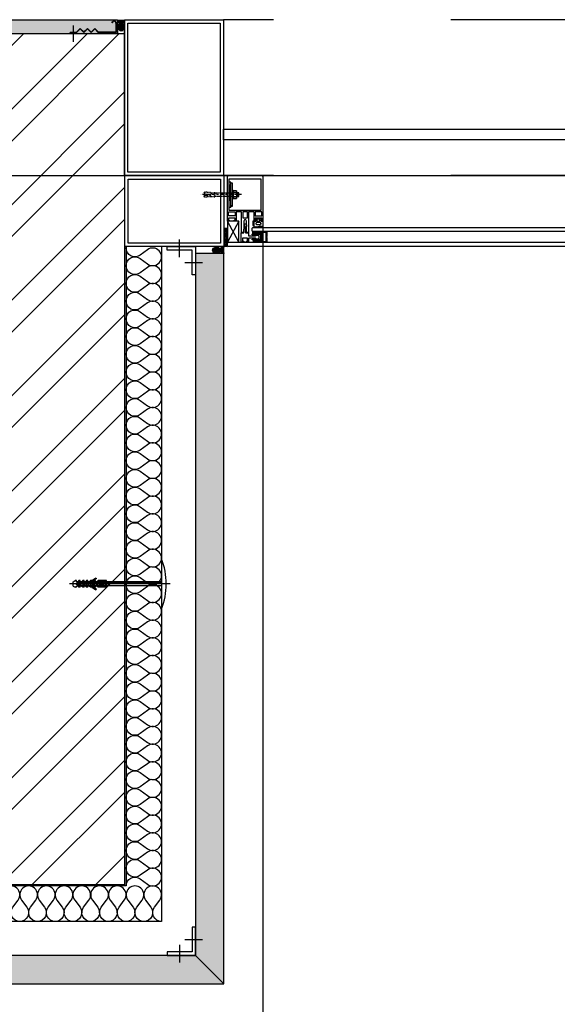
# Model space of a CAD drawing. Units: inches. Extents: x 12 to 32689, y 11 to 10216.
# Drawn here: x 3824 to 4583, y 1442 to 2831 of the extents above; entities that cross this region are included whole.
import ezdxf
from ezdxf.xclip import XClip

# ---------------------------------------------------------------- set-up
doc = ezdxf.new("R2010")
doc.units = ezdxf.units.IN
doc.header["$MEASUREMENT"] = 0
doc.header["$XCLIPFRAME"] = 2
for name, pattern in [('XA-OP01-DOOR TYPES$0$DASHDOT2', [12.7, 6.35, -3.175, 0, -3.175]), ('XA-OP01-DOOR TYPES$0$GLAZING DETAILS$0$HIDDEN', [0.375, 0.25, -0.125]), ('XA-OP01-DOOR TYPES$0$XA-B01 CORES$0$DLINE', [0.55, 0.3, -0.25])]:
    doc.linetypes.add(name, pattern=pattern)
for name, color, linetype in [('XA-OP01-DOOR TYPES$0$A-ANNO-DIMS', 90, 'Continuous'), ('XA-OP01-DOOR TYPES$0$A-CNTR', 90, 'XA-OP01-DOOR TYPES$0$DASHDOT2'), ('XA-OP01-DOOR TYPES$0$A-DASH', 21, 'XA-OP01-DOOR TYPES$0$XA-B01 CORES$0$DLINE'), ('XA-OP01-DOOR TYPES$0$A-DOOR', 170, 'Continuous'), ('XA-OP01-DOOR TYPES$0$A-ELEV', 11, 'Continuous'), ('XA-OP01-DOOR TYPES$0$A-ELEV-BACK', 92, 'Continuous'), ('XA-OP01-DOOR TYPES$0$A-ELEV-FINE', 250, 'Continuous'), ('XA-OP01-DOOR TYPES$0$A-ELEV-FRNT', 212, 'Continuous'), ('XA-OP01-DOOR TYPES$0$A-GLAZ', 132, 'Continuous'), ('XA-OP01-DOOR TYPES$0$A-PATT', 252, 'Continuous'), ('XA-OP01-DOOR TYPES$0$A-XA-GROUND FLOOR-SKIN$0$A-ELEV-FRNT', 212, 'Continuous'), ('XA-OP01-DOOR TYPES$0$A-XA-GROUND FLOOR-SKIN$0$A-WALL', 53, 'Continuous'), ('XA-OP01-DOOR TYPES$0$LAYER1', 6, 'Continuous')]:
    doc.layers.add(name, color=color, linetype=linetype)
doc.layers.add('XA-OP01-DOOR TYPES$0$A-ELEV-TN02', color=252, linetype='Continuous', transparency=0.4)
doc.styles.add('XA-OP01-DOOR TYPES$0$GLAZING DETAILS$0$ATTR', font='romans.shx', dxfattribs={"width": 0.8, "height": 0.015765})
doc.styles.add('XA-OP01-DOOR TYPES$0$T25-50', font='calibri.ttf', dxfattribs={"width": 0.8, "height": 125})
doc.dimstyles.new('XA-OP01-DOOR TYPES$0$D50', dxfattribs={"dimtxt": 125, "dimasz": 50, "dimexe": 0.18, "dimexo": 0.0625, "dimgap": 45, "dimtad": 1, "dimdec": 0, "dimrnd": 5, "dimzin": 9, "dimdsep": 46, "dimtxsty": 'XA-OP01-DOOR TYPES$0$T25-50', "dimblk": 'XA-OP01-DOOR TYPES$0$DOT1', "dimcen": 45, "dimse1": 1, "dimse2": 1, "dimclrd": 256, "dimclre": 90, "dimclrt": 7, "dimazin": 0, "dimtfac": 200, "dimtdec": 0, "dimtofl": 0, "dimtmove": 2, "dimatfit": 3, "dimldrblk": 'XA-OP01-DOOR TYPES$0$_Dot', "dimfxl": 1, "dimtolj": 1, "dimarcsym": 0})

# ---------------------------------------------------------------- blocks, each defined once
blk = doc.blocks.new('XA-OP01-DOOR TYPES$0$WEATHER SEALANT ON BACKER ROD')
at = {"layer": 'XA-OP01-DOOR TYPES$0$A-PATT'}
h = blk.add_hatch(dxfattribs=at)
h.set_pattern_fill('ANSI37', color=256, scale=9.364877, angle=270.0424, style=0)
h.set_pattern_definition([(315.0424177, (2298.4028, -30049.721), (0.82713296, 0.82835857), []), (45.0424177, (2298.4028, -30049.721), (-0.82835857, 0.82713296), [])])
edge = h.paths.add_edge_path()
edge.add_ellipse((0, -10.3), major_axis=(0, -5.91), ratio=0.669051, start_angle=0, end_angle=360)
at = {"layer": 'XA-OP01-DOOR TYPES$0$A-ELEV-BACK'}
blk.add_ellipse((0, -10.3), major_axis=(0, -5.91), ratio=0.669051, start_param=3.141593, end_param=9.424778, dxfattribs=at)
at = {"layer": 'XA-OP01-DOOR TYPES$0$LAYER1', "color": 3}
for centre in [(0, 19.4), (0, 18.4), (0, 17.5), (0, 16.5), (0, 15.6)]:
    blk.add_arc(centre, 20, 255.5173, 284.4827, dxfattribs=at)
blk = doc.blocks.new('XA-OP01-DOOR TYPES$0$A$C3BFC132A')
blk.add_lwpolyline([(0, -0.04), (0, 0), (-0.04, 0), (-0.04, -0.005), (-0.005, -0.005), (-0.005, -0.04)], close=True)
at = {"layer": 'XA-OP01-DOOR TYPES$0$A-ELEV-BACK'}
for p, q in [((-0.0225, -0.015), (-0.0225, 0.01)), ((-0.015, -0.0225), (0.01, -0.0225))]:
    blk.add_line(p, q, dxfattribs=at)
blk = doc.blocks.new('*U56')
for points in [[(0, 0, 0.618034), (10, 20), (2.5, 30, -2), (22.5, 30), (15, 20, 0.618034), (25, 0, 0.618034)], [(25, 0, 0.618034), (35, 20), (27.5, 30, -2), (47.5, 30), (40, 20, 0.618034), (50, 0, 0.618034)], [(50, 0, 0.618034), (60, 20), (52.5, 30, -2), (72.5, 30), (65, 20, 0.618034), (75, 0, 0.618034)], [(75, 0, 0.618034), (85, 20), (77.5, 30, -2), (97.5, 30), (90, 20, 0.618034), (100, 0, 0.618034)], [(100, 0, 0.618034), (110, 20), (102.5, 30, -2), (122.5, 30), (115, 20, 0.618034), (125, 0, 0.618034)], [(125, 0, 0.618034), (135, 20), (127.5, 30, -2), (147.5, 30), (140, 20, 0.618034), (150, 0, 0.618034)], [(150, 0, 0.618034), (160, 20), (152.5, 30, -2), (172.5, 30), (165, 20, 0.618034), (175, 0, 0.618034)], [(175, 0, 0.618034), (185, 20), (177.5, 30, -2), (197.5, 30), (190, 20, 0.618034), (200, 0, 0.618034)], [(200, 0, 0.618034), (210, 20), (202.5, 30, -2), (222.5, 30), (215, 20, 0.618034), (225, 0, 0.618034)], [(225, 0, 0.618034), (235, 20), (227.5, 30, -2), (247.5, 30), (240, 20, 0.618034), (250, 0, 0.618034)], [(250, 0, 0.618034), (260, 20), (252.5, 30, -2), (272.5, 30), (265, 20, 0.618034), (275, 0, 0.618034)], [(275, 0, 0.618034), (285, 20), (277.5, 30, -2), (297.5, 30), (290, 20, 0.618034), (300, 0, 0.618034)], [(300, 0, 0.618034), (310, 20), (302.5, 30, -2), (322.5, 30), (315, 20, 0.618034), (325, 0, 0.618034)], [(325, 0, 0.618034), (335, 20), (327.5, 30, -2), (347.5, 30), (340, 20, 0.618034), (350, 0, 0.618034)], [(350, 0, 0.618034), (360, 20), (352.5, 30, -2), (372.5, 30), (365, 20, 0.618034), (375, 0, 0.618034)], [(375, 0, 0.618034), (385, 20), (377.5, 30, -2), (397.5, 30), (390, 20, 0.618034), (400, 0, 0.618034)], [(400, 0, 0.618034), (410, 20), (402.5, 30, -2), (422.5, 30), (415, 20, 0.618034), (425, 0, 0.618034)], [(425, 0, 0.618034), (435, 20), (427.5, 30, -2), (447.5, 30), (440, 20, 0.618034), (450, 0, 0.618034)], [(450, 0, 0.618034), (460, 20), (452.5, 30, -2), (472.5, 30), (465, 20, 0.618034), (475, 0, 0.618034)], [(475, 0, 0.618034), (485, 20), (477.5, 30, -2), (497.5, 30), (490, 20, 0.618034), (500, 0, 0.618034)], [(500, 0, 0.618034), (510, 20), (502.5, 30, -2), (522.5, 30), (515, 20, 0.618034), (525, 0, 0.618034)], [(525, 0, 0.618034), (535, 20), (527.5, 30, -2), (547.5, 30), (540, 20, 0.618034), (550, 0, 0.618034)]]:
    blk.add_lwpolyline(points, format="xyb")
blk = doc.blocks.new('*U16')
for points in [[(0, 0, 0.618034), (10, 20), (2.5, 30, -2), (22.5, 30), (15, 20, 0.618034), (25, 0, 0.618034)], [(25, 0, 0.618034), (35, 20), (27.5, 30, -2), (47.5, 30), (40, 20, 0.618034), (50, 0, 0.618034)], [(50, 0, 0.618034), (60, 20), (52.5, 30, -2), (72.5, 30), (65, 20, 0.618034), (75, 0, 0.618034)], [(75, 0, 0.618034), (85, 20), (77.5, 30, -2), (97.5, 30), (90, 20, 0.618034), (100, 0, 0.618034)], [(100, 0, 0.618034), (110, 20), (102.5, 30, -2), (122.5, 30), (115, 20, 0.618034), (125, 0, 0.618034)], [(125, 0, 0.618034), (135, 20), (127.5, 30, -2), (147.5, 30), (140, 20, 0.618034), (150, 0, 0.618034)], [(150, 0, 0.618034), (160, 20), (152.5, 30, -2), (172.5, 30), (165, 20, 0.618034), (175, 0, 0.618034)], [(175, 0, 0.618034), (185, 20), (177.5, 30, -2), (197.5, 30), (190, 20, 0.618034), (200, 0, 0.618034)], [(200, 0, 0.618034), (210, 20), (202.5, 30, -2), (222.5, 30), (215, 20, 0.618034), (225, 0, 0.618034)], [(225, 0, 0.618034), (235, 20), (227.5, 30, -2), (247.5, 30), (240, 20, 0.618034), (250, 0, 0.618034)], [(250, 0, 0.618034), (260, 20), (252.5, 30, -2), (272.5, 30), (265, 20, 0.618034), (275, 0, 0.618034)], [(275, 0, 0.618034), (285, 20), (277.5, 30, -2), (297.5, 30), (290, 20, 0.618034), (300, 0, 0.618034)], [(300, 0, 0.618034), (310, 20), (302.5, 30, -2), (322.5, 30), (315, 20, 0.618034), (325, 0, 0.618034)], [(325, 0, 0.618034), (335, 20), (327.5, 30, -2), (347.5, 30), (340, 20, 0.618034), (350, 0, 0.618034)], [(350, 0, 0.618034), (360, 20), (352.5, 30, -2), (372.5, 30), (365, 20, 0.618034), (375, 0, 0.618034)], [(375, 0, 0.618034), (385, 20), (377.5, 30, -2), (397.5, 30), (390, 20, 0.618034), (400, 0, 0.618034)], [(400, 0, 0.618034), (410, 20), (402.5, 30, -2), (422.5, 30), (415, 20, 0.618034), (425, 0, 0.618034)], [(425, 0, 0.618034), (435, 20), (427.5, 30, -2), (447.5, 30), (440, 20, 0.618034), (450, 0, 0.618034)], [(450, 0, 0.618034), (460, 20), (452.5, 30, -2), (472.5, 30), (465, 20, 0.618034), (475, 0, 0.618034)], [(475, 0, 0.618034), (485, 20), (477.5, 30, -2), (497.5, 30), (490, 20, 0.618034), (500, 0, 0.618034)], [(500, 0, 0.618034), (510, 20), (502.5, 30, -2), (522.5, 30), (515, 20, 0.618034), (525, 0, 0.618034)], [(525, 0, 0.618034), (535, 20), (527.5, 30, -2), (547.5, 30), (540, 20, 0.618034), (550, 0, 0.618034)], [(550, 0, 0.618034), (560, 20), (552.5, 30, -2), (572.5, 30), (565, 20, 0.618034), (575, 0, 0.618034)], [(575, 0, 0.618034), (585, 20), (577.5, 30, -2), (597.5, 30), (590, 20, 0.618034), (600, 0, 0.618034)], [(600, 0, 0.618034), (610, 20), (602.5, 30, -2), (622.5, 30), (615, 20, 0.618034), (625, 0, 0.618034)], [(625, 0, 0.618034), (635, 20), (627.5, 30, -2), (647.5, 30), (640, 20, 0.618034), (650, 0, 0.618034)], [(650, 0, 0.618034), (660, 20), (652.5, 30, -2), (672.5, 30), (665, 20, 0.618034), (675, 0, 0.618034)], [(675, 0, 0.618034), (685, 20), (677.5, 30, -2), (697.5, 30), (690, 20, 0.618034), (700, 0, 0.618034)], [(700, 0, 0.618034), (710, 20), (702.5, 30, -2), (722.5, 30), (715, 20, 0.618034), (725, 0, 0.618034)], [(725, 0, 0.618034), (735, 20), (727.5, 30, -2), (747.5, 30), (740, 20, 0.618034), (750, 0, 0.618034)], [(750, 0, 0.618034), (760, 20), (752.5, 30, -2), (772.5, 30), (765, 20, 0.618034), (775, 0, 0.618034)], [(775, 0, 0.618034), (785, 20), (777.5, 30, -2), (797.5, 30), (790, 20, 0.618034), (800, 0, 0.618034)], [(800, 0, 0.618034), (810, 20), (802.5, 30, -2), (822.5, 30), (815, 20, 0.618034), (825, 0, 0.618034)], [(825, 0, 0.618034), (835, 20), (827.5, 30, -2), (847.5, 30), (840, 20, 0.618034), (850, 0, 0.618034)], [(850, 0, 0.618034), (860, 20), (852.5, 30, -2), (872.5, 30), (865, 20, 0.618034), (875, 0, 0.618034)], [(875, 0, 0.618034), (885, 20), (877.5, 30, -2), (897.5, 30), (890, 20, 0.618034), (900, 0, 0.618034)]]:
    blk.add_lwpolyline(points, format="xyb")
blk = doc.blocks.new('XA-OP01-DOOR TYPES$0$AASASAS')
at = {"linetype": 'Continuous', "lineweight": -2}
for p, q in [((0, 0), (-0.1422, 0, 0)), ((-0.1373, 0.0029, 0), (-0.1343, 0.0047, 0)), ((-0.1373, 0.0029, 0), (-0.1373, -0.0031, 0)), ((-0.1325, 0.0047, 0), (-0.1343, 0.0047, 0)), ((-0.1289, 0.0026, 0), (-0.1336, -0.0001, 0)), ((-0.1325, 0.0047, 0), (-0.1325, 0.0029, 0)), ((-0.1307, 0.0029, 0), (-0.1325, 0.0029, 0)), ((-0.1289, 0.0047, 0), (-0.1307, 0.0029, 0)), ((-0.1271, 0.0047, 0), (-0.1289, 0.0047, 0)), ((-0.0124, 0.0026), (-0.1289, 0.0026, 0)), ((-0.1267, 0.0016, 0), (-0.1281, -0.0015, 0)), ((-0.1271, 0.0047, 0), (-0.1271, 0.0029, 0)), ((-0.1253, 0.0029, 0), (-0.1271, 0.0029, 0)), ((-0.1238, 0.0026, 0), (-0.126, -0.0024, 0)), ((-0.1235, 0.0047, 0), (-0.1253, 0.0029, 0)), ((-0.1217, 0.0047, 0), (-0.1235, 0.0047, 0)), ((-0.1222, 0.0016, 0), (-0.1235, -0.0015, 0)), ((-0.1202, 0.0025, 0), (-0.1223, -0.0025, 0)), ((-0.1217, 0.0047, 0), (-0.1217, 0.0029, 0)), ((-0.1199, 0.0029, 0), (-0.1217, 0.0029, 0)), ((-0.1181, 0.0047, 0), (-0.1199, 0.0029, 0)), ((-0.1185, 0.0015, 0), (-0.1199, -0.0016, 0)), ((-0.1163, 0.0047, 0), (-0.1181, 0.0047, 0)), ((-0.1156, 0.0025, 0), (-0.1178, -0.0025, 0)), ((-0.1163, 0.0047, 0), (-0.1163, 0.0029, 0)), ((-0.1145, 0.0029, 0), (-0.1163, 0.0029, 0)), ((-0.1144, 0.0016, 0), (-0.1158, -0.0015, 0)), ((-0.1127, 0.0047, 0), (-0.1145, 0.0029, 0)), ((-0.1115, 0.0026, 0), (-0.1137, -0.0024, 0)), ((-0.1109, 0.0047, 0), (-0.1127, 0.0047, 0)), ((-0.1099, 0.0016, 0), (-0.1112, -0.0015, 0)), ((-0.1109, 0.0035, 0), (-0.1109, 0.0029, 0)), ((-0.1091, 0.0029, 0), (-0.1109, 0.0029, 0)), ((-0.1079, 0.0025, 0), (-0.11, -0.0025, 0)), ((-0.1073, 0.0047, 0), (-0.1091, 0.0029, 0)), ((-0.1063, 0.0015, 0), (-0.1076, -0.0016, 0)), ((-0.1055, 0.0047, 0), (-0.1073, 0.0047, 0)), ((-0.1055, 0.0047, 0), (-0.1055, 0.0029, 0)), ((-0.1037, 0.0029, 0), (-0.1055, 0.0029, 0)), ((-0.1033, 0.0025, 0), (-0.1055, -0.0025, 0)), ((-0.105, 0.0083, 0), (-0.1043, 0.0074, 0)), ((-0.1019, 0.0047, 0), (-0.1037, 0.0029, 0)), ((-0.1019, 0.0016, 0), (-0.1032, -0.0015, 0)), ((-0.0899, 0.0047, 0), (-0.1019, 0.0047, 0)), ((-0.099, 0.0026, 0), (-0.1011, -0.0024, 0)), ((-0.0974, 0.0016, 0), (-0.0987, -0.0015, 0)), ((-0.0953, 0.0025, 0), (-0.0975, -0.0025, 0)), ((-0.0937, 0.0015, 0), (-0.095, -0.0016, 0)), ((-0.0908, 0.0025, 0), (-0.0929, -0.0025, 0)), ((-0.0894, 0.0016, 0), (-0.0908, -0.0015, 0)), ((-0.0899, 0.0047, 0), (-0.0899, -0.0049, 0)), ((-0.0865, 0.0026, 0), (-0.0887, -0.0024, 0)), ((-0.1373, -0.0031, 0), (-0.1343, -0.0049, 0)), ((-0.1325, -0.0049, 0), (-0.1343, -0.0049, 0)), ((-0.1336, -0.0001, 0), (-0.1289, -0.0028, 0)), ((-0.1307, -0.0031, 0), (-0.1325, -0.0031, 0)), ((-0.1325, -0.0031, 0), (-0.1325, -0.0049, 0)), ((-0.1289, -0.0049, 0), (-0.1307, -0.0031, 0)), ((-0.0124, -0.0028), (-0.1289, -0.0028, 0)), ((-0.1271, -0.0049, 0), (-0.1289, -0.0049, 0)), ((-0.1271, -0.0031, 0), (-0.1271, -0.0049, 0)), ((-0.1253, -0.0031, 0), (-0.1271, -0.0031, 0)), ((-0.1235, -0.0049, 0), (-0.1253, -0.0031, 0)), ((-0.1217, -0.0049, 0), (-0.1235, -0.0049, 0)), ((-0.1199, -0.0031, 0), (-0.1217, -0.0031, 0)), ((-0.1217, -0.0031, 0), (-0.1217, -0.0049, 0)), ((-0.1181, -0.0049, 0), (-0.1199, -0.0031, 0)), ((-0.1163, -0.0049, 0), (-0.1181, -0.0049, 0)), ((-0.1163, -0.0031, 0), (-0.1163, -0.0049, 0)), ((-0.1145, -0.0031, 0), (-0.1163, -0.0031, 0)), ((-0.1127, -0.0049, 0), (-0.1145, -0.0031, 0)), ((-0.1109, -0.0049, 0), (-0.1127, -0.0049, 0)), ((-0.1109, -0.0031, 0), (-0.1109, -0.0036, 0)), ((-0.1091, -0.0031, 0), (-0.1109, -0.0031, 0)), ((-0.1073, -0.0049, 0), (-0.1091, -0.0031, 0)), ((-0.1055, -0.0049, 0), (-0.1073, -0.0049, 0)), ((-0.1055, -0.0031, 0), (-0.1055, -0.0049, 0)), ((-0.1037, -0.0031, 0), (-0.1055, -0.0031, 0)), ((-0.105, -0.0084, 0), (-0.1043, -0.0075, 0)), ((-0.1019, -0.0049, 0), (-0.1037, -0.0031, 0)), ((-0.0899, -0.0049, 0), (-0.1019, -0.0049, 0))]:
    blk.add_line(p, q, dxfattribs=at)
at = {"linetype": 'Continuous', "lineweight": -2, "elevation": 0}
blk.add_lwpolyline([(-0.0124, 0.0357, -0.185287), (-0.0124, -0.0357)], format="xyb", dxfattribs=at)
blk.add_lwpolyline([(-0.0124, 0.0025), (-0.1262, 0.0025), (-0.1305, 0), (-0.1262, -0.0025), (-0.0124, -0.0025)], dxfattribs=at)
at = {"linetype": 'Continuous', "lineweight": -2}
for centre, radius, start, end in [((-0.1171, 0.0216, 0), 0.0179, 290.1614, 312.329), ((-0.1171, 0.0215, 0), 0.0191, 288.7702, 312.046), ((-0.1171, -0.0217, 0), 0.0191, 47.954, 71.2298), ((-0.1171, -0.0217, 0), 0.0179, 47.671, 69.8386)]:
    blk.add_arc(centre, radius, start, end, dxfattribs=at)
blk = doc.blocks.new('XA-OP01-DOOR TYPES$0$BOX 1')
at = {"layer": 'XA-OP01-DOOR TYPES$0$A-ELEV-TN02'}
h = blk.add_hatch(color=256, dxfattribs=at)
h.dxf.hatch_style = 1
h.paths.add_polyline_path([(-100, 1542), (-100, 1540), (800, 1540), (800, 1080), (600, 1080), (600, 400), (800, 400), (800, -60), (340, -60), (340, 140), (-340, 140), (-340, -60), (-800, -60), (-800, 840), (-802, 840), (-802, -62), (-338, -62), (-338, 138), (338, 138), (338, -62), (802, -62), (802, 402), (602, 402), (602, 1078), (802, 1078), (802, 1542)])
at = {"layer": 'XA-OP01-DOOR TYPES$0$A-ELEV-FINE'}
blk.add_lwpolyline([(-340, -60), (-800, -60), (-800, 840), (-802, 840), (-802, -62), (-338, -62)], dxfattribs=at)
at = {"layer": 'XA-OP01-DOOR TYPES$0$A-ELEV-FRNT'}
blk.add_lwpolyline([(-900, -160), (-940, -200)], dxfattribs=at)
at = {"layer": 'XA-OP01-DOOR TYPES$0$A-ELEV-TN02'}
blk.add_lwpolyline([(-852, 840), (-852, -112), (-288, -112), (-288, 88), (288, 88), (288, -112), (852, -112), (852, 452), (652, 452), (652, 1028), (852, 1028), (852, 1592), (-100, 1592)], dxfattribs=at)
at = {"layer": 'XA-OP01-DOOR TYPES$0$A-ELEV-FINE', "yscale": 1000, "zscale": 1000, "rotation": 90}
for p, xscale in [((-900, 840), 1000), ((-900, -160), -1000)]:
    blk.add_blockref('XA-OP01-DOOR TYPES$0$A$C3BFC132A', p, dxfattribs=dict(at, xscale=xscale))
at = {"layer": 'XA-OP01-DOOR TYPES$0$A-ELEV-FRNT', "xscale": -1, "rotation": 90}
blk.add_blockref('XA-OP01-DOOR TYPES$0$WEATHER SEALANT ON BACKER ROD', (-940, 835), dxfattribs=at)
at = {"layer": 'XA-OP01-DOOR TYPES$0$A-ELEV-TN02', "color": 8, "rotation": 90}
blk.add_blockref('*U16', (-802, -62), dxfattribs=at)
at = {"layer": 'XA-OP01-DOOR TYPES$0$A-ELEV-TN02', "xscale": 1000, "yscale": 1000, "zscale": 1000, "rotation": 180}
blk.add_blockref('XA-OP01-DOOR TYPES$0$AASASAS', (-864.4, 364, 0), dxfattribs=at)
at = {"layer": 'XA-OP01-DOOR TYPES$0$A-ELEV-TN02', "color": 8}
blk.add_blockref('*U56', (-852, -112), dxfattribs=at)
blk = doc.blocks.new('XA-OP01-DOOR TYPES$0$TOP TRANSOM')
at = {"layer": 'XA-OP01-DOOR TYPES$0$A-ELEV', "elevation": 0}
blk.add_lwpolyline([(8268.8, 9945.9), (8266.1, 9945.9), (8266.1, 9950.4), (8265.9, 9950.6), (8266.1, 9950.9), (8266.1, 9955.3), (8268.8, 9955.3), (8268.8, 9954.1), (8270.2, 9954.1), (8270.2, 9956.8), (8207.7, 9956.8), (8206.7, 9956.4), (8206.2, 9955.3), (8206.2, 9908.1), (8206.7, 9907.2), (8207.7, 9906.8), (8270.2, 9906.8), (8270.2, 9909.5), (8268.8, 9909.5), (8268.8, 9908.3), (8266.1, 9908.3), (8266.1, 9912.8), (8265.9, 9913), (8266.1, 9913.3), (8266.1, 9917.7), (8268.8, 9917.7), (8268.8, 9916.5), (8270.2, 9916.5), (8270.2, 9919.2), (8257.2, 9919.2), (8257.2, 9926.8), (8286.2, 9926.8), (8286.2, 9929.8), (8270.4, 9929.8), (8268.4, 9930.9), (8267.9, 9931.8), (8268.4, 9932.7), (8270.4, 9933.8), (8286.2, 9933.8), (8286.2, 9936.8), (8257.2, 9936.8), (8257.2, 9944.4), (8270.2, 9944.4), (8270.2, 9947.1), (8268.8, 9947.1), (8268.8, 9945.9)], dxfattribs=at)
for points in [[(8211.2, 9954.7), (8254.9, 9954.7), (8254.9, 9908.9), (8211.2, 9908.9)], [(8262.9, 9955.3), (8257.2, 9955.3), (8257.2, 9950.9), (8257, 9950.6), (8257.2, 9950.4), (8257.2, 9945.9), (8262.9, 9945.9)], [(8257.2, 9935), (8265.6, 9935), (8265.6, 9928.6), (8257.2, 9928.6)], [(8299.5, 9937.3), (8287, 9937.3), (8287, 9933.6), (8281.5, 9933.6), (8281.5, 9932.6), (8274, 9932.6), (8274, 9931.1), (8275.8, 9930), (8277.8, 9930), (8277.8, 9931), (8287, 9931), (8287, 9926.8), (8291, 9926.8), (8291, 9916.9), (8290.1, 9915.2), (8290.4, 9913.5), (8291.5, 9912.3), (8294.2, 9912.3), (8295.3, 9913.3), (8295.7, 9914.7), (8295.3, 9916.1), (8294.5, 9917.1), (8294.5, 9926.3), (8295, 9926.8), (8299.5, 9926.8), (8300, 9927.3), (8300, 9929.8), (8298.5, 9929.8), (8298.5, 9928.3), (8294.5, 9928.3), (8294.5, 9931.6), (8294.3, 9931.8), (8294.5, 9932.1), (8294.5, 9935.3), (8298.5, 9935.3), (8298.5, 9933.8), (8300, 9933.8), (8300, 9936.8)], [(8262.9, 9908.3), (8257.2, 9908.3), (8257.2, 9912.8), (8257, 9913), (8257.2, 9913.3), (8257.2, 9917.7), (8262.9, 9917.7)]]:
    blk.add_lwpolyline(points, close=True, dxfattribs=at)
at = {"layer": 'XA-OP01-DOOR TYPES$0$A-ELEV-BACK'}
for p, q in [((8270.4, 9940.5, 0), (8300.2, 9956.8, 0)), ((8300.2, 9940.5, 0), (8270.4, 9956.8, 0))]:
    blk.add_line(p, q, dxfattribs=at)
at = {"layer": 'XA-OP01-DOOR TYPES$0$A-ELEV-BACK', "elevation": 0}
for points in [[(8270.4, 9956.8), (8300.2, 9956.8), (8300.2, 9940.5), (8270.4, 9940.5)], [(8268.6, 9917.1), (8266.6, 9917.1), (8266.6, 9908.9), (8268.6, 9908.9), (8268.6, 9909.7), (8270.4, 9909.7), (8270.4, 9906.8), (8277.8, 9906.8), (8278, 9907), (8278, 9908.3), (8277.9, 9908.8), (8277, 9910.9), (8277, 9911.3), (8277.2, 9911.4), (8277.7, 9910.8), (8277.9, 9910.3), (8278.2, 9909), (8278.3, 9907.5), (8278.9, 9906.9), (8279, 9906.9), (8279.2, 9907.4), (8279.2, 9908.1), (8279.1, 9909.1), (8278.7, 9910.9), (8278.5, 9911.6), (8278.3, 9913.4), (8279.1, 9913.8), (8279.2, 9914.2), (8279.1, 9914.4), (8278.2, 9914.8), (8278, 9915.3), (8278.2, 9915.5), (8279.1, 9916), (8279.2, 9916.4), (8279.1, 9916.6), (8278.2, 9917), (8278, 9917.5), (8278.2, 9917.8), (8279.1, 9918.3), (8279.2, 9918.6), (8279.1, 9918.8), (8278.3, 9919.2), (8270.4, 9919.2), (8270.4, 9916.3), (8268.6, 9916.3)], [(8293.5, 9901), (8299.9, 9901), (8299.9, 9909.4), (8296.7, 9909.4), (8296.7, 9921.8), (8295.8, 9921.8), (8295.8, 9909.4), (8289.6, 9909.4), (8289.6, 9921.8), (8288.7, 9921.8), (8288.7, 9909.4), (8285.6, 9909.4), (8285.6, 9901), (8292, 9901), (8292.4, 9901.9), (8293, 9901.9)], [(8267.6, 9915), (8270.2, 9915), (8270.2, 9911), (8267.6, 9911)], [(8271.8, 9914.2), (8271.8, 9911.8), (8272.3, 9910.5), (8273.8, 9909.8), (8274.5, 9909.8), (8275.5, 9910.8), (8275.5, 9915.2), (8274.5, 9916.2), (8273.8, 9916.2), (8272.4, 9915.6)], [(8286.1, 9902.4), (8299.4, 9902.4), (8299.4, 9908), (8286.1, 9908)]]:
    blk.add_lwpolyline(points, close=True, dxfattribs=at)
blk.add_lwpolyline([(8270.4, 9919.2), (8270.4, 9920.8), (8276.3, 9920.8), (8276.3, 9919.2)], dxfattribs=at)
at = {"layer": 'XA-OP01-DOOR TYPES$0$A-ELEV-TN02'}
for centre, radius, start, end in [((8285.8, 9959.2, 0), 5.74, 153.081, 204.1025), ((8287.3, 9959.2, 0), 5.74, 153.081, 204.1025), ((8288.8, 9959.2, 0), 5.74, 153.081, 204.1025), ((8290.3, 9959.2, 0), 5.74, 153.081, 204.1025), ((8291.8, 9959.2, 0), 5.74, 153.081, 204.1025), ((8293.3, 9959.2, 0), 5.74, 153.081, 204.1025), ((8294.8, 9959.2, 0), 5.74, 153.081, 204.1025), ((8296.3, 9959.2, 0), 5.74, 153.081, 204.1025), ((8297.8, 9959.2, 0), 5.74, 153.081, 204.1025), ((8299.3, 9959.2, 0), 5.74, 153.081, 204.1025), ((8300.8, 9959.2, 0), 5.74, 153.081, 204.1025), ((8302.3, 9959.2, 0), 5.74, 153.081, 204.1025), ((8303.8, 9959.2, 0), 5.74, 153.081, 204.1025), ((8305.3, 9959.2, 0), 5.74, 153.081, 204.1025), ((8306.8, 9959.2, 0), 5.74, 153.081, 204.1025), ((8308.3, 9959.2, 0), 5.74, 153.081, 204.1025), ((8309.8, 9959.2, 0), 5.74, 153.081, 204.1025), ((8311.3, 9959.2, 0), 5.74, 153.081, 204.1025), ((8286.5, 9928.6, 0), 7.19, 251.756, 288.244), ((8286.9, 9923.3, 0), 3.02, 236.5369, 307.4403), ((8286.9, 9921.8, 0), 3.02, 236.5369, 307.4403), ((8286.9, 9920.3, 0), 3.02, 236.5369, 307.4403), ((8298.6, 9923.3, 0), 3.02, 232.5597, 303.4631), ((8298.6, 9921.8, 0), 3.02, 232.5597, 303.4631), ((8298.6, 9920.3, 0), 3.02, 232.5597, 303.4631), ((8286.9, 9918.8, 0), 3.02, 236.5369, 307.4403), ((8286.9, 9917.3, 0), 3.02, 236.5369, 307.4403), ((8286.9, 9915.8, 0), 3.02, 236.5369, 307.4403), ((8286.9, 9914.3, 0), 3.02, 236.5369, 307.4403), ((8286.9, 9912.8, 0), 3.02, 236.5369, 307.4403), ((8298.6, 9918.8, 0), 3.02, 232.5597, 303.4631), ((8298.6, 9917.3, 0), 3.02, 232.5597, 303.4631), ((8298.6, 9915.8, 0), 3.02, 232.5597, 303.4631), ((8298.6, 9914.3, 0), 3.02, 232.5597, 303.4631), ((8298.6, 9912.8, 0), 3.02, 232.5597, 303.4631)]:
    blk.add_arc(centre, radius, start, end, dxfattribs=at)
blk = doc.blocks.new('XA-OP01-DOOR TYPES$0$TRANSOM 2')
at = {"layer": 'XA-OP01-DOOR TYPES$0$A-ELEV'}
blk.add_blockref('XA-OP01-DOOR TYPES$0$TOP TRANSOM', (6775.6, -12184.7, 0), dxfattribs=at)
blk = doc.blocks.new('XA-OP01-DOOR TYPES$0$A$C29D16EC3')
at = {"layer": 'XA-OP01-DOOR TYPES$0$A-GLAZ'}
for points in [[(45430.9, -3573), (46563.9, -3573), (46564.9, -3574), (46564.9, -3578), (46563.9, -3579), (45430.9, -3579), (45429.9, -3578), (45429.9, -3574)], [(45395.9, -3594), (46563.9, -3594), (46564.9, -3595), (46564.9, -3599), (46563.9, -3600), (45395.9, -3600), (45394.9, -3599), (45394.9, -3595)]]:
    blk.add_lwpolyline(points, close=True, dxfattribs=at)
at = {"layer": 'XA-OP01-DOOR TYPES$0$A-ELEV', "xscale": -1, "rotation": 90}
blk.add_blockref('XA-OP01-DOOR TYPES$0$TRANSOM 2', (43167, 11481.8), dxfattribs=at)
blk = doc.blocks.new('XA-OP01-DOOR TYPES$0$GLAZING DETAILS$0$M10')
at = {"layer": 'XA-OP01-DOOR TYPES$0$A-CNTR'}
blk.add_line((0, 25.3, 0), (0, -91.2, 0), dxfattribs=at)
at = {"layer": 'XA-OP01-DOOR TYPES$0$A-ELEV-FINE', "ltscale": 0.025}
for p, q in [((-12, 2, 0), (-12, 0, 0)), ((-12, 2, 0), (12, 2, 0)), ((8, 11.8, 0), (-8, 11.8, 0)), ((-5.3, 17.3, 0), (5.3, 17.3, 0)), ((-5.3, 16.6, 0), (5.3, 16.6, 0)), ((-5.3, 15.9, 0), (5.3, 15.9, 0)), ((-5.3, 15.1, 0), (5.3, 15.1, 0)), ((-5.3, 14.4, 0), (5.3, 14.4, 0)), ((-5.3, 13.6, 0), (5.3, 13.6, 0)), ((-5.3, 12.8, 0), (5.3, 12.8, 0)), ((-5.3, 12, 0), (5.3, 12, 0)), ((12, 2, 0), (12, 0, 0)), ((12, 0, 0), (-12, 0, 0)), ((5.3, 0, 0), (-5.3, 0, 0))]:
    blk.add_line(p, q, dxfattribs=at)
at = {"layer": 'XA-OP01-DOOR TYPES$0$A-ELEV-FINE', "ltscale": 0.9}
blk.add_line((35, -10), (-35, -5), dxfattribs=at)
at = {"layer": 'XA-OP01-DOOR TYPES$0$A-ELEV-FINE', "linetype": 'XA-OP01-DOOR TYPES$0$GLAZING DETAILS$0$HIDDEN', "ltscale": 0.5}
for p, q in [((-5.3, 0, 0), (-5.3, -50, 0)), ((5.3, -50, 0), (5.3, 0, 0)), ((6.5, -50, 0), (-6.5, -50, 0)), ((-6.5, -52, 0), (-6.5, -50, 0)), ((6.5, -52, 0), (-6.5, -52, 0)), ((-5, -60.8, 0), (-5, -52, 0)), ((5, -60.8, 0), (5, -52, 0)), ((6.5, -52, 0), (6.5, -50, 0)), ((-6, -60.8, 0), (-7, -78.8, 0)), ((-7, -78.8, 0), (-4.5, -78.8, 0)), ((-6, -60.8, 0), (-1.5, -60.8, 0)), ((5.6, -80, 0), (-5.6, -80, 0)), ((-1.5, -65.3, 0), (-1.5, -60.8, 0)), ((1.5, -65.3, 0), (-1.5, -65.3, 0)), ((-1.5, -75.8, 0), (-1.5, -68.3, 0)), ((1.5, -68.3, 0), (-1.5, -68.3, 0)), ((1.5, -65.3, 0), (1.5, -60.8, 0)), ((6, -60.8, 0), (1.5, -60.8, 0)), ((1.5, -75.8, 0), (1.5, -68.3, 0)), ((7, -78.8, 0), (5, -78.8, 0)), ((6, -60.8, 0), (7, -78.8, 0))]:
    blk.add_line(p, q, dxfattribs=at)
at = {"layer": 'XA-OP01-DOOR TYPES$0$A-ELEV-FINE', "ltscale": 0.025, "elevation": 0}
for points in [[(10.6, 2.6), (10.6, 11.2, 0.225904), (5.3, 11.2, 0.112953), (-5.3, 11.2, 0.225904), (-10.6, 11.2), (-10.6, 2.6)], [(10.6, 11.2), (10.6, 2.6, -0.225904), (5.3, 2.6, -0.112953), (-5.3, 2.6, -0.225904), (-10.6, 2.6), (-10.6, 11.2)]]:
    blk.add_lwpolyline(points, format="xyb", dxfattribs=at)
blk.add_lwpolyline([(-5.3, 2), (-5.3, 17.4), (-4.8, 17.9), (4.8, 17.9), (5.3, 17.4), (5.3, 2)], dxfattribs=at)
at = {"layer": 'XA-OP01-DOOR TYPES$0$A-ELEV-FINE', "ltscale": 0.9}
blk.add_lwpolyline([(35, -5), (35, -10), (-35, -10), (-35, -5)], close=True, dxfattribs=at)
blk.add_lwpolyline([(-32.5, -5), (-32.5, 0), (32.5, 0), (32.5, -5)], dxfattribs=at)
at = {"layer": 'XA-OP01-DOOR TYPES$0$A-ELEV-FINE', "linetype": 'XA-OP01-DOOR TYPES$0$GLAZING DETAILS$0$HIDDEN', "ltscale": 0.5}
for centre, radius, start, end in [((-5.6, -79.1, 0), 0.9, 159.4649, 270), ((-4.5, -75.8, 0), 3, 270, 0), ((4.9, -75.3, 0), 3.46, 187.6625, 271.1349), ((5.6, -79.1, 0), 0.9, 270, 20.5351)]:
    blk.add_arc(centre, radius, start, end, dxfattribs=at)
at = {"layer": 'XA-OP01-DOOR TYPES$0$A-ELEV-FINE', "ltscale": 0.025, "style": 'XA-OP01-DOOR TYPES$0$GLAZING DETAILS$0$ATTR', "width": 0.8, "flags": 9}
blk.add_attdef('ESTCODE', (0, 0, 0), '', height=0.00531, rotation=90, dxfattribs=at)
blk = doc.blocks.new('*U58')
at = {"layer": 'XA-OP01-DOOR TYPES$0$A-DASH', "ltscale": 1000}
blk.add_line((-7360, 43940), (-7360, 47860.4), dxfattribs=at)
blk.add_lwpolyline([(-7580, 43940), (-7580, 47860.4)], dxfattribs=at)
at = {"layer": 'XA-OP01-DOOR TYPES$0$A-DOOR'}
blk.add_lwpolyline([(-7529.3, 47860.4), (-7514.3, 47860.4), (-7514.3, 43940), (-7529.3, 43940), (-7529.3, 47860.4), (-7514.3, 47860.4)], dxfattribs=at)
at = {"layer": 'XA-OP01-DOOR TYPES$0$A-XA-GROUND FLOOR-SKIN$0$A-ELEV-FRNT', "ltscale": 6}
for points in [[(-7580, 48000.4), (-7360, 48000.4), (-7360, 47860.4), (-7580, 47860.4)], [(-7575, 47995.4), (-7365, 47995.4), (-7365, 47865.4), (-7575, 47865.4)]]:
    blk.add_lwpolyline(points, close=True, dxfattribs=at)
blk = doc.blocks.new('XA-OP01-DOOR TYPES$0$GALVANIZED STEEL PLASTER STOP')
for p, q in [((11.6, 62.6), (-11.1, 62.6)), ((2, 37.4), (7.1, 42.5))]:
    blk.add_line(p, q)
for points in [[(2, 57.8), (2, 66.7), (2.4, 66.7), (2.4, 58), (7.7, 52.7), (2.3, 47.3)], [(7.1, 32.3), (2, 37.4), (7.1, 42.5), (2, 47.6), (7.1, 52.7), (2, 57.8)], [(15.2, 2.4), (2.4, 2.4), (2.4, 27.1), (7.7, 32.3), (2.6, 37.4), (7.7, 42.5), (2.3, 47.9)], [(15.3, 2), (2, 2), (2, 27.2), (7.1, 32.3), (2, 27.2)]]:
    blk.add_lwpolyline(points)
at = {"elevation": 0}
blk.add_lwpolyline([(15.2, 2.4, 0.981132), (15.8, 7.4), (15.8, 7.8, -0.958071), (15.3, 2)], format="xyb", dxfattribs=at)
blk = doc.blocks.new('XA-OP01-DOOR TYPES$0$DOT1')
for p, q in [((0, 0.5), (0, 2.5)), ((-0.5, 0), (-2.5, 0)), ((0.5, 0), (2.5, 0)), ((0, -0.5), (0, -2.5))]:
    blk.add_line(p, q)
at = {"linetype": 'ByBlock', "const_width": 0.5}
blk.add_lwpolyline([(-0.25, 0, 1), (0.25, 0, 1)], format="xyb", close=True, dxfattribs=at)
blk = doc.blocks.new('*D79')
at = {"layer": 'XA-OP01-DOOR TYPES$0$A-ANNO-DIMS', "lineweight": -2, "transparency": 16777216}
blk.add_line((4022.1, 936.3), (8122.1, 936.3), dxfattribs=at)
at = {"layer": 'XA-OP01-DOOR TYPES$0$A-ANNO-DIMS', "lineweight": -2, "transparency": 16777216, "xscale": 50, "yscale": 50, "zscale": 50, "rotation": 180}
blk.add_blockref('XA-OP01-DOOR TYPES$0$DOT1', (3972.1, 936.3), dxfattribs=at)
at = {"layer": 'XA-OP01-DOOR TYPES$0$A-ANNO-DIMS', "lineweight": -2, "transparency": 16777216, "xscale": 50, "yscale": 50, "zscale": 50}
blk.add_blockref('XA-OP01-DOOR TYPES$0$DOT1', (8172.1, 936.3), dxfattribs=at)
at = {"layer": 'XA-OP01-DOOR TYPES$0$A-ANNO-DIMS', "color": 7, "transparency": 16777216, "insert": (6072.1, 1045.4), "char_height": 125, "attachment_point": 5, "style": 'XA-OP01-DOOR TYPES$0$T25-50'}
blk.add_mtext('\\A1;4200', dxfattribs=at)
blk = doc.blocks.new('XA-OP01-DOOR TYPES$0$_Dot')
at = {"lineweight": -2}
blk.add_line((-0.5, 0), (-1, 0), dxfattribs=at)
at = {"const_width": 0.5}
blk.add_lwpolyline([(-0.25, 0, 1), (0.25, 0, 1)], format="xyb", close=True, dxfattribs=at)

msp = doc.modelspace()

# ---------------------------------------------------------------- hatches: boundary and pattern name
at = {"layer": 'XA-OP01-DOOR TYPES$0$A-PATT'}
h = msp.add_hatch(dxfattribs=at)
h.set_pattern_fill('AR-SAND', color=256, scale=0.5, style=0)
h.set_pattern_definition([(37.5, (-448268.245, 6829.193), (-0.80001565, 24.4706619), [0, -19.304, 0, -21.59, 0, -20.6375]), (7.5, (-448268.245, 6829.193), (22.4761642, 35.841255), [0, -10.414, 0, -17.399, 0, -6.6675]), (327.5, (-448283.866, 6829.193), (39.5496185, 0.0718592), [0, -6.35, 0, -22.86, 0, -29.845]), (317.5, (-448283.866, 6829.193), (38.1778226, 11.1464662), [0, -3.175, 0, -14.986, 0, -17.145])])
h.paths.add_polyline_path([(8182.1, 2831.2), (8182.1, 2811.2), (8972.3, 2811.2), (8972.3, 2831.2)])
h.paths.add_polyline_path([(3962.1, 2811.2), (3962.1, 2831.2), (3172.1, 2831.2), (3172.1, 2811.2)])
h = msp.add_hatch(dxfattribs=at)
h.set_pattern_fill('ANSI32', color=256, scale=10)
h.set_pattern_definition([(45, (-448322.855, 6811.23), (-67.35192, 67.35192), []), (45, (-448277.95, 6811.23), (-67.35192, 67.35192), [])])
h.paths.add_polyline_path([(3972.1, 2611.2), (3972.5, 2611.2), (3972.1, 2811.2), (3172.1, 2811.2), (3172.1, 2611.2), (3772.1, 2611.2), (3772.1, 1811.2), (3712.1, 1811.2), (3712.1, 2011.2), (3202.1, 2011.2), (3172.1, 1991.2), (3172.1, 1811.2), (3512.1, 1811.2), (3512.1, 1611.2), (3972.1, 1611.2)])
h.paths.add_polyline_path([(8632.1, 1811.2), (8972.4, 1811.2), (8972.4, 1991.2), (9002.4, 2011.2), (8432.1, 2011.2), (8432.1, 1811.2), (8372.1, 1811.2), (8372.1, 2611.2), (8972.3, 2611.2), (8972.3, 2811.2), (8172.5, 2811.2), (8172.5, 2606.2), (8172.1, 2606.2), (8172.1, 2511.2), (8172.1, 1611.2), (8632.1, 1611.2)])
h = msp.add_hatch(dxfattribs=at)
h.set_pattern_fill('ANSI33', color=256, scale=5, style=0)
h.set_pattern_definition([(45, (-448322.855, 6811.227), (-22.4506403, 22.4506403), []), (45, (-448300.405, 6811.227), (-22.4506403, 22.4506403), [15.875, -7.9375])])
h.paths.add_polyline_path([(3367.1, 1701.2), (3367.1, 1711.2), (3172.1, 1711.2), (3172.1, 1671.2), (3367.1, 1671.2), (3367.1, 1697.2), (3348.1, 1697.2), (3348.1, 1701.2)])
h.paths.add_polyline_path([(3372.1, 1711.2), (3372.1, 1701.2), (3382.1, 1701.2), (3382.1, 1697.2), (3372.1, 1697.2), (3372.1, 1471.2), (4112.1, 1471.2), (4112.1, 2501.2), (4072.1, 2501.2), (4072.1, 1511.2), (3412.1, 1511.2), (3412.1, 1711.2)])
h.paths.add_polyline_path([(8777.1, 1711.2), (8777.1, 1701.2), (8796.1, 1701.2), (8796.1, 1697.2), (8777.1, 1697.2), (8777.1, 1671.2), (8972.3, 1671.2), (8972.3, 1711.2)])
h.paths.add_polyline_path([(8772.1, 1701.2), (8772.1, 1711.2), (8732.1, 1711.2), (8732.1, 1511.2), (8072.1, 1511.2), (8072.1, 2501.2), (8032.1, 2501.2), (8032.1, 1471.2), (8772.1, 1471.2), (8772.1, 1697.2), (8762.1, 1697.2), (8762.1, 1701.2)])

# ---------------------------------------------------------------- linework, layer by layer
at = {"layer": 'XA-OP01-DOOR TYPES$0$A-ANNO-DIMS', "color": 0, "ltscale": 6}
msp.add_lwpolyline([(3972.1, 2811.2), (3972.1, 2831.2)], dxfattribs=at)
at = {"layer": 'XA-OP01-DOOR TYPES$0$A-ELEV-BACK'}
msp.add_lwpolyline([(4165.7, 2611.2), (5273.6, 2611.2)], dxfattribs=at)
at = {"layer": 'XA-OP01-DOOR TYPES$0$A-ELEV-FRNT', "ltscale": 6}
for points in [[(3972.1, 2611.2), (4112.1, 2611.2), (4112.1, 2511.2), (3972.1, 2511.2)], [(3977.1, 2606.2), (4107.1, 2606.2), (4107.1, 2516.2), (3977.1, 2516.2)], [(3382.1, 1697.2), (3372.1, 1697.2), (3372.1, 1471.2), (4112.1, 1471.2), (4112.1, 2501.2), (4072.1, 2501.2), (4072.1, 1511.2), (3412.1, 1511.2), (3412.1, 1711.2), (3372.1, 1711.2), (3372.1, 1701.2), (3382.1, 1701.2)]]:
    msp.add_lwpolyline(points, close=True, dxfattribs=at)
at = {"layer": 'XA-OP01-DOOR TYPES$0$A-ELEV-TN02'}
msp.add_lwpolyline([(3172.1, 2831.2), (3962.1, 2831.2), (3962.1, 2811.2)], dxfattribs=at)
at = {"layer": 'XA-OP01-DOOR TYPES$0$A-XA-GROUND FLOOR-SKIN$0$A-WALL', "ltscale": 6}
msp.add_lwpolyline([(3172.1, 1811.2), (3512.1, 1811.2), (3512.1, 1611.2), (3972.1, 1611.2), (3972.1, 2811.2), (3172.1, 2811.2)], dxfattribs=at)

# ---------------------------------------------------------------- block references
ref = msp.add_blockref('XA-OP01-DOOR TYPES$0$BOX 1', (3172.1, 1671.2), dxfattribs=dict(xscale=-1))
XClip(ref).set_block_clipping_path([(-994.9434271154, -380.0000000162), (0.0827872107, 940.0015032048)])
at = {"layer": 'XA-OP01-DOOR TYPES$0$A-DOOR', "rotation": 90}
msp.add_blockref('*U58', (51972.1, 10191.2), dxfattribs=at)
at = {"layer": 'XA-OP01-DOOR TYPES$0$A-ELEV-FINE', "xscale": -0.5000000000000004, "yscale": 0.5000000000000004, "zscale": 0.5000000000000004, "rotation": 270}
msp.add_blockref('XA-OP01-DOOR TYPES$0$GLAZING DETAILS$0$M10', (4124.2, 2584.4), dxfattribs=at)
at = {"layer": 'XA-OP01-DOOR TYPES$0$A-ELEV-FRNT'}
msp.add_blockref('XA-OP01-DOOR TYPES$0$WEATHER SEALANT ON BACKER ROD', (3967.1, 2831.2), dxfattribs=at)
at = {"layer": 'XA-OP01-DOOR TYPES$0$A-ELEV-TN02', "rotation": 90.00000000000001}
msp.add_blockref('XA-OP01-DOOR TYPES$0$GALVANIZED STEEL PLASTER STOP', (3962.1, 2811.2), dxfattribs=at)
at = {"layer": 'XA-OP01-DOOR TYPES$0$A-GLAZ'}
msp.add_blockref('XA-OP01-DOOR TYPES$0$A$C29D16EC3', (-41277.9, 6111.2), dxfattribs=at)

# ---------------------------------------------------------------- dimensions: what is measured, and where the dimension line sits
at = {"layer": 'XA-OP01-DOOR TYPES$0$A-ANNO-DIMS', "color": 0}
dim = msp.add_linear_dim(base=(8172.1, 936.3), p1=(3972.1, 1611.2), p2=(8172.1, 2511.2), dimstyle='XA-OP01-DOOR TYPES$0$D50', dxfattribs=at)
dim.commit()
dim.dimension.update_dxf_attribs({"geometry": '*D79', "text_midpoint": (6072.1, 1045.4)})

doc.saveas('drawing.dxf')
